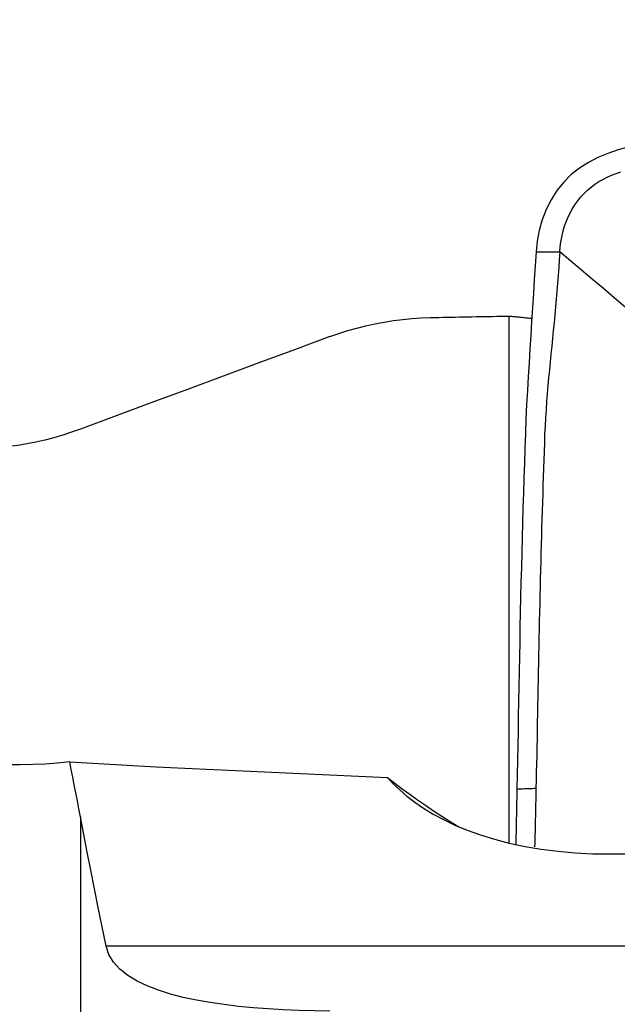
# Model space of a CAD drawing. Extents: x -67 to 66, y -42 to 62.
# Drawn here: x 38 to 42, y 26 to 32 of the extents above; entities that cross this region are included whole.
import ezdxf

# ---------------------------------------------------------------- set-up
doc = ezdxf.new("R2010")
doc.units = 0
doc.header["$MEASUREMENT"] = 0
doc.layers.get('0').update_dxf_attribs({"linetype": 'CONTINUOUS'})
doc.layers.add('1', color=4, linetype='CONTINUOUS')
doc.layers.add('SK2', color=7, linetype='CONTINUOUS')
doc.styles.add('SANDVIK_STYLE', font='simplex.shx', dxfattribs={"height": 3})
doc.styles.get("Standard").update_dxf_attribs({"font": 'simplex.shx'})
doc.dimstyles.new('SANDVIK_DIM', dxfattribs={"dimscale": 0, "dimtxt": 4.5, "dimasz": 4.57, "dimexe": 5, "dimexo": 0, "dimgap": 2.3, "dimtad": 1, "dimdsep": 46, "dimtxsty": 'SANDVIK_STYLE', "dimcen": 0.09, "dimclrd": 256, "dimclre": 256, "dimclrt": 256, "dimadec": 0, "dimazin": 0, "dimtfac": 1, "dimtofl": 0, "dimtmove": 2, "dimatfit": 3, "dimfxl": 1, "dimtolj": 1, "dimtzin": 0, "dimarcsym": 0})

# ---------------------------------------------------------------- blocks, each defined once
blk = doc.blocks.new('*D1')
for p, q in [((-38, 22.7375), (-38, 58.525)), ((50, 33.0875), (50, 58.525)), ((-38, 55.35), (50, 55.35))]:
    blk.add_line(p, q)
for points in [[(-38, 55.35), (-34.825, 55.767997), (-34.825, 54.932003)], [(50, 55.35), (46.825, 54.932003), (46.825, 55.767997)]]:
    blk.add_solid(points)
blk.add_text('88', height=4.5).set_placement((2.767105, 57.6))

msp = doc.modelspace()

# ---------------------------------------------------------------- linework, layer by layer
at = {"layer": '1'}
for p, q in [((41.649527, 26.728997), (41.649527, 30.202329)), ((38.8197, 26.897408), (38.8197, 22.970784)), ((47.607695, 26.044781), (38.988958, 26.044781))]:
    msp.add_line(p, q, dxfattribs=at)
for points in [[(42.656748, 31.344057, 0), (42.583674, 31.34248, 0), (42.511313, 31.333122, 0), (42.4397, 31.318218, 0), (42.369315, 31.298785, 0), (42.300985, 31.275471, 0), (42.235471, 31.248153, 0), (42.173154, 31.21613, 0), (42.114399, 31.178689, 0), (42.059595, 31.135124, 0), (42.009446, 31.085276, 0), (41.964847, 31.029752, 0), (41.92626, 30.96921, 0), (41.893898, 30.904599, 0), (41.867866, 30.83695, 0), (41.848078, 30.767192, 0), (41.834427, 30.696221, 0), (41.826809, 30.62493, 0)], [(41.984036, 30.626018, 0), (41.98684, 30.658434, 0), (41.991121, 30.691037, 0), (41.996962, 30.723561, 0), (42.00441, 30.755823, 0), (42.013489, 30.787682, 0), (42.024213, 30.819014, 0), (42.036579, 30.84969, 0), (42.050578, 30.879568, 0), (42.066187, 30.908496, 0), (42.083366, 30.93631, 0), (42.10206, 30.962848, 0), (42.1222, 30.987954, 0), (42.143704, 31.011502, 0), (42.166484, 31.033391, 0), (42.190456, 31.05358, 0), (42.215538, 31.072067, 0), (42.241668, 31.08892, 0), (42.268793, 31.104235, 0), (42.296875, 31.118146, 0), (42.325872, 31.130788, 0), (42.355731, 31.14229, 0), (42.386378, 31.152763, 0)], [(41.826809, 30.62493, 0), (41.820888, 30.533625, 0), (41.81502, 30.442323, 0), (41.809205, 30.351023, 0), (41.803443, 30.259726, 0), (41.797734, 30.168433, 0), (41.792079, 30.07714, 0), (41.786477, 29.985846, 0), (41.780931, 29.894548, 0), (41.775437, 29.803255, 0), (41.770027, 29.71184, 0), (41.765022, 29.619015, 0), (41.760551, 29.524325, 0), (41.756645, 29.427732, 0), (41.753238, 29.329575, 0), (41.749971, 29.231295, 0), (41.746812, 29.133003, 0), (41.743759, 29.034714, 0), (41.74081, 28.936433, 0), (41.737965, 28.838158, 0), (41.735225, 28.739888, 0), (41.732589, 28.641622, 0), (41.730059, 28.543359, 0), (41.727633, 28.4451, 0), (41.725312, 28.346845, 0), (41.723096, 28.248593, 0), (41.720984, 28.150344, 0), (41.718977, 28.052095, 0), (41.717074, 27.953856, 0), (41.715263, 27.855652, 0), (41.713481, 27.75767, 0), (41.711693, 27.66, 0), (41.709899, 27.562626, 0), (41.708095, 27.465547, 0), (41.706278, 27.368764, 0), (41.704444, 27.272274, 0), (41.70259, 27.176076, 0), (41.700712, 27.080169, 0)], [(41.984036, 30.626018, 0), (41.980641, 30.57408, 0), (41.977098, 30.522141, 0), (41.973279, 30.470201, 0), (41.969184, 30.418259, 0), (41.964847, 30.366316, 0), (41.960304, 30.31437, 0), (41.955588, 30.262424, 0), (41.950728, 30.210476, 0), (41.945754, 30.158527, 0), (41.940697, 30.106577, 0), (41.935586, 30.054626, 0), (41.930453, 30.002676, 0), (41.925326, 29.950723, 0), (41.920237, 29.898766, 0), (41.915215, 29.846803, 0), (41.910286, 29.79486, 0), (41.905485, 29.742915, 0), (41.900926, 29.690631, 0), (41.896695, 29.637785, 0), (41.892833, 29.584344, 0), (41.889375, 29.530299, 0), (41.886359, 29.475641, 0), (41.88382, 29.420377, 0), (41.881754, 29.364582, 0), (41.879843, 29.308672, 0), (41.877959, 29.252782, 0), (41.876105, 29.196896, 0), (41.874285, 29.141014, 0), (41.872498, 29.085132, 0), (41.870746, 29.02925, 0), (41.869029, 28.973369, 0), (41.867346, 28.917487, 0), (41.865698, 28.861607, 0), (41.864083, 28.805728, 0), (41.862502, 28.74985, 0), (41.860955, 28.693974, 0), (41.859441, 28.6381, 0), (41.857961, 28.582227, 0), (41.856514, 28.526356, 0), (41.855101, 28.470486, 0), (41.853722, 28.414617, 0), (41.852376, 28.35875, 0), (41.851064, 28.302883, 0), (41.849786, 28.247018, 0), (41.848542, 28.191154, 0), (41.847331, 28.13529, 0), (41.846154, 28.079428, 0), (41.845011, 28.023566, 0), (41.843903, 27.967703, 0), (41.842826, 27.911845, 0), (41.84177, 27.856028, 0), (41.840723, 27.800284, 0), (41.839678, 27.744632, 0), (41.838631, 27.689076, 0), (41.837583, 27.63362, 0), (41.83653, 27.578264, 0), (41.835473, 27.523007, 0), (41.834412, 27.467848, 0), (41.833345, 27.412783, 0), (41.832277, 27.357808, 0), (41.831206, 27.302924, 0), (41.830083, 27.24821, 0), (41.828911, 27.193659, 0), (41.827721, 27.139219, 0), (41.826517, 27.084878, 0)], [(41.826809, 30.62493, 0), (41.84927, 30.625085, 0), (41.871731, 30.625241, 0), (41.894192, 30.625396, 0), (41.916653, 30.625552, 0), (41.939114, 30.625707, 0), (41.961575, 30.625862, 0), (41.984036, 30.626018, 0)], [(42.559123, 30.139564, 0), (42.487277, 30.200417, 0), (42.415426, 30.261264, 0), (42.343564, 30.322099, 0), (42.271688, 30.382916, 0), (42.199792, 30.443712, 0), (42.127881, 30.50449, 0), (42.055961, 30.565257, 0), (41.984036, 30.626018, 0)], [(40.466865, 30.066777, 0), (40.525171, 30.087308, 0), (40.583964, 30.106041, 0), (40.643244, 30.122971, 0), (40.703013, 30.138098, 0), (40.763271, 30.15142, 0), (40.824031, 30.162932, 0), (40.885248, 30.172608, 0), (40.946617, 30.1804, 0), (41.007872, 30.186282, 0), (41.069011, 30.190279, 0), (41.13004, 30.192408, 0)], [(41.13004, 30.192408, 0), (41.157386, 30.192946, 0), (41.184731, 30.193482, 0), (41.212076, 30.194017, 0), (41.23942, 30.194549, 0), (41.266764, 30.19508, 0), (41.294108, 30.195609, 0), (41.32145, 30.196137, 0), (41.348793, 30.196662, 0), (41.376135, 30.197186, 0), (41.403476, 30.197708, 0), (41.430817, 30.198229, 0), (41.458158, 30.198747, 0), (41.485498, 30.199264, 0), (41.512837, 30.199779, 0), (41.540176, 30.200293, 0), (41.567515, 30.200804, 0), (41.594853, 30.201314, 0), (41.62219, 30.201822, 0), (41.649527, 30.202329, 0)], [(41.649527, 30.202329, 0), (41.657394, 30.201569, 0), (41.66526, 30.200805, 0), (41.673126, 30.200039, 0), (41.680993, 30.199271, 0), (41.68886, 30.198499, 0), (41.696726, 30.197724, 0), (41.704593, 30.196946, 0), (41.712461, 30.196166, 0), (41.720328, 30.195382, 0), (41.728195, 30.194596, 0), (41.736063, 30.193806, 0), (41.743931, 30.193014, 0), (41.751799, 30.192219, 0), (41.759667, 30.191421, 0), (41.767535, 30.19062, 0), (41.775403, 30.189816, 0), (41.783272, 30.189009, 0), (41.79114, 30.188199, 0), (41.799009, 30.187386, 0)], [(40.466865, 30.066777, 0), (40.231445, 29.97983, 0), (39.996062, 29.892784, 0), (39.760714, 29.805638, 0), (39.525404, 29.718392, 0), (39.290131, 29.631046, 0), (39.054896, 29.543598, 0), (38.8197, 29.456048, 0)], [(38.8197, 29.456048, 0), (38.76153, 29.435357, 0), (38.703016, 29.416482, 0), (38.64416, 29.399412, 0), (38.584963, 29.384136, 0), (38.525428, 29.370643, 0), (38.465557, 29.358921, 0), (38.405348, 29.348979, 0), (38.3448, 29.340824, 0), (38.283877, 29.334469, 0), (38.222653, 29.329935, 0), (38.161437, 29.327245, 0)], [(38.748823, 27.261702, 0), (38.668552, 27.253065, 0), (38.587126, 27.2467, 0), (38.504508, 27.242669, 0), (38.420666, 27.241035, 0), (38.335563, 27.24186, 0), (38.249165, 27.245207, 0), (38.161437, 27.25114, 0)], [(38.748823, 27.261702, 0), (38.938474, 27.24986, 0), (39.128454, 27.238849, 0), (39.318765, 27.228684, 0), (39.509411, 27.219377, 0), (39.70025, 27.210559, 0), (39.891117, 27.201803, 0), (40.081976, 27.193006, 0), (40.272832, 27.184188, 0), (40.463688, 27.175354, 0), (40.654547, 27.16651, 0), (40.845411, 27.157664, 0)], [(38.8197, 26.897408, 0), (38.809558, 26.951005, 0), (38.799419, 27.004083, 0), (38.789285, 27.056644, 0), (38.779157, 27.108687, 0), (38.769036, 27.16021, 0), (38.758924, 27.211216, 0), (38.748823, 27.261702, 0)], [(40.845411, 27.157664, 0), (40.883951, 27.116509, 0), (40.926874, 27.075519, 0), (40.974609, 27.034733, 0), (41.027382, 26.994411, 0), (41.085141, 26.955009, 0), (41.148158, 26.916728, 0), (41.216898, 26.879688, 0), (41.291892, 26.844053, 0), (41.372977, 26.81034, 0), (41.459646, 26.779124, 0), (41.551969, 26.750675, 0), (41.650268, 26.725205, 0), (41.754307, 26.703091, 0), (41.861787, 26.684964, 0), (41.972397, 26.670878, 0), (42.086246, 26.660842, 0), (42.202588, 26.654895, 0), (42.319281, 26.653038, 0), (42.435634, 26.655064, 0)], [(40.845411, 27.157664, 0), (40.894076, 27.120528, 0), (40.943561, 27.083611, 0), (40.993912, 27.046926, 0), (41.045174, 27.010485, 0), (41.097392, 26.9743, 0), (41.150612, 26.938383, 0), (41.204879, 26.902747, 0), (41.260219, 26.86742, 0), (41.316656, 26.832456, 0)], [(41.700712, 27.080169, 0), (41.700155, 27.051993, 0), (41.699595, 27.023842, 0), (41.699033, 26.995715, 0), (41.698469, 26.967612, 0), (41.697903, 26.939532, 0), (41.697335, 26.911475, 0), (41.696766, 26.883438, 0), (41.696199, 26.855415, 0), (41.695636, 26.827398, 0), (41.695081, 26.799378, 0), (41.694533, 26.771356, 0), (41.693993, 26.743332, 0), (41.69346, 26.715308, 0)], [(41.826517, 27.084878, 0), (41.813937, 27.084407, 0), (41.801356, 27.083936, 0), (41.788776, 27.083465, 0), (41.776195, 27.082994, 0), (41.763615, 27.082524, 0), (41.751034, 27.082053, 0), (41.738454, 27.081582, 0), (41.725873, 27.081111, 0), (41.713293, 27.08064, 0), (41.700712, 27.080169, 0)], [(41.826517, 27.084878, 0), (41.825941, 27.059073, 0), (41.825364, 27.033287, 0), (41.824785, 27.00752, 0), (41.824205, 26.981771, 0), (41.823623, 26.956039, 0), (41.823042, 26.930323, 0), (41.82246, 26.904622, 0), (41.821878, 26.878932, 0), (41.821298, 26.853252, 0), (41.820721, 26.827579, 0), (41.820147, 26.80191, 0), (41.819578, 26.776244, 0), (41.819014, 26.750578, 0), (41.818455, 26.72491, 0), (41.817903, 26.699241, 0)], [(38.988958, 26.044781, 0), (38.962434, 26.173414, 0), (38.93669, 26.299772, 0), (38.911727, 26.423855, 0), (38.887545, 26.54566, 0), (38.864146, 26.665188, 0), (38.841531, 26.782437, 0), (38.8197, 26.897408, 0)], [(40.466865, 25.616758, 0), (40.362895, 25.618203, 0), (40.26014, 25.620982, 0), (40.158707, 25.625205, 0), (40.058703, 25.630986, 0), (39.960233, 25.638434, 0), (39.863415, 25.647672, 0), (39.768463, 25.658925, 0), (39.675615, 25.672442, 0), (39.585107, 25.688473, 0), (39.497316, 25.707253, 0), (39.413473, 25.728956, 0), (39.334379, 25.753835, 0), (39.260621, 25.782219, 0), (39.192893, 25.814595, 0), (39.132213, 25.851377, 0), (39.080239, 25.892628, 0), (39.038318, 25.93844, 0), (39.007464, 25.989225, 0), (38.988958, 26.044781, 0)]]:
    msp.add_polyline3d(points, dxfattribs=at)

# ---------------------------------------------------------------- dimensions: what is measured, and where the dimension line sits
at = {"layer": 'SK2'}
dim = msp.add_linear_dim(base=(50, 55.35), p1=(-38, 22.7375), p2=(50, 33.0875), text='88', dimstyle='SANDVIK_DIM', dxfattribs=at)
dim.commit()
dim.dimension.update_dxf_attribs({"geometry": '*D1', "text_midpoint": (2.767105, 57.6)})

doc.saveas('drawing.dxf')
